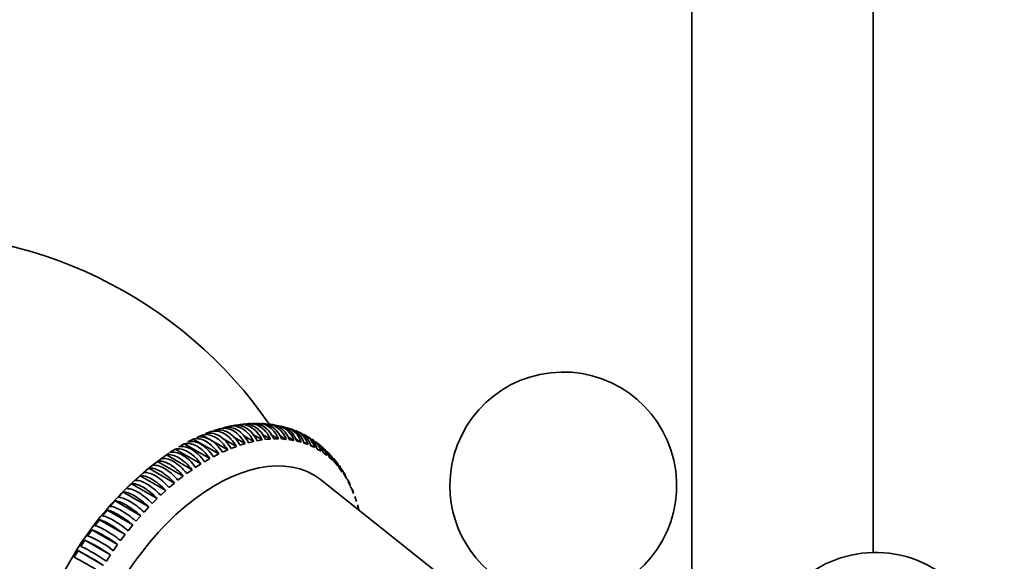
# Model space of a CAD drawing. Units: millimetres. Extents: x 0 to 2440, y 0 to 2737.
# Drawn here: x 1806 to 1871, y 842 to 878 of the extents above; entities that cross this region are included whole.
import ezdxf
from ezdxf import colors
from ezdxf.entities.mleader import LeaderData, LeaderLine
from ezdxf.math import Vec2, Vec3

# ---------------------------------------------------------------- set-up
doc = ezdxf.new("R2010")
doc.units = ezdxf.units.MM
doc.layers.add('DV6_Défaut', color=7, linetype='Continuous')
doc.layers.add('Défaut', color=7, linetype='Continuous')

# ---------------------------------------------------------------- blocks, each defined once
blk = doc.blocks.new('_DOT')
at = {"color": 0}
blk.add_line((0, 0), (-1, 0), dxfattribs=at)
at = {"color": 0, "const_width": 0.333}
blk.add_lwpolyline([(-0.1665, 0, 1), (0.1665, 0, 1)], format="xyb", close=True, dxfattribs=at)
blk = doc.blocks.new('SE5')
at = {"layer": 'DV6_Défaut', "color": 7, "linetype": 'Continuous', "lineweight": 35}
for p, q in [((1850.622, 893.009), (1850.622, 839.937)), ((1862.622, 842.822), (1862.622, 893.009)), ((1819.96, 851.133), (1819.621, 851.052)), ((1820.05, 851.081), (1819.96, 851.133)), ((1821.57, 851.289), (1821.343, 851.286)), ((1822.205, 851.296), (1821.945, 851.293)), ((1823.441, 851.11), (1823.192, 851.177)), ((1818.234, 850.576), (1817.883, 850.42)), ((1818.796, 850.252), (1818.234, 850.576)), ((1818.817, 850.804), (1818.468, 850.672)), ((1819.392, 850.99), (1819.048, 850.883)), ((1821.09, 850.01), (1820.297, 850.467)), ((1821.657, 850.153), (1821.009, 850.528)), ((1822.215, 850.254), (1821.636, 850.588)), ((1822.76, 850.311), (1822.232, 850.616)), ((1823.293, 850.325), (1822.811, 850.603)), ((1823.809, 850.295), (1823.372, 850.547)), ((1824.046, 850.947), (1823.795, 851.015)), ((1824.309, 850.222), (1823.914, 850.45)), ((1825.17, 850.432), (1824.951, 850.572)), ((1818.756, 849.019), (1817.059, 849.999)), ((1817.648, 850.308), (1817.295, 850.127)), ((1819.345, 849.328), (1817.648, 850.308)), ((1819.932, 849.596), (1818.815, 850.241)), ((1820.514, 849.824), (1819.567, 850.371)), ((1820.165, 849.693), (1820.514, 849.824)), ((1820.745, 849.903), (1821.09, 850.01)), ((1821.318, 850.072), (1821.657, 850.153)), ((1821.882, 850.199), (1822.215, 850.254)), ((1822.435, 850.282), (1822.76, 850.311)), ((1822.975, 850.322), (1823.293, 850.325)), ((1823.501, 850.318), (1823.809, 850.295)), ((1824.011, 850.271), (1824.309, 850.222)), ((1824.79, 850.106), (1824.436, 850.31)), ((1824.504, 850.181), (1824.79, 850.106)), ((1825.25, 849.947), (1824.935, 850.129)), ((1824.977, 850.047), (1825.25, 849.947)), ((1825.689, 849.746), (1825.412, 849.906)), ((1825.429, 849.871), (1825.689, 849.746)), ((1826.222, 849.762), (1826.006, 849.9)), ((1815.72, 849.135), (1815.359, 848.874)), ((1815.881, 849.264), (1815.53, 849.015)), ((1815.955, 849.305), (1815.72, 849.135)), ((1817.579, 848.284), (1815.881, 849.264)), ((1816.068, 849.387), (1815.955, 849.305)), ((1816.469, 849.65), (1816.116, 849.423)), ((1818.167, 848.671), (1816.469, 849.65)), ((1818.992, 849.147), (1819.345, 849.328)), ((1819.581, 849.44), (1819.932, 849.596)), ((1825.859, 849.653), (1826.105, 849.503)), ((1826.265, 849.394), (1826.496, 849.219)), ((1826.642, 849.293), (1826.473, 849.49)), ((1815.177, 848.743), (1814.936, 848.568)), ((1815.296, 848.841), (1814.948, 848.57)), ((1815.359, 848.874), (1815.177, 848.743)), ((1816.994, 847.861), (1815.296, 848.841)), ((1817.814, 848.443), (1818.167, 848.671)), ((1818.403, 848.815), (1818.756, 849.019)), ((1826.646, 849.095), (1826.862, 848.896)), ((1827, 848.756), (1827.2, 848.534)), ((1814.144, 847.89), (1813.804, 847.579)), ((1815.841, 846.91), (1814.144, 847.89)), ((1814.716, 848.383), (1814.372, 848.091)), ((1816.414, 847.403), (1814.716, 848.383)), ((1816.645, 847.59), (1816.994, 847.861)), ((1817.227, 848.035), (1817.579, 848.284)), ((1827.328, 848.378), (1827.51, 848.134)), ((1827.626, 847.964), (1827.791, 847.698)), ((1827.742, 847.771), (1827.629, 848.007)), ((1813.58, 847.365), (1813.247, 847.036)), ((1815.277, 846.385), (1813.58, 847.365)), ((1816.069, 847.111), (1816.414, 847.403)), ((1837.856, 838.251), (1826.185, 847.562)), ((1827.895, 847.513), (1828.042, 847.227)), ((1827.908, 847.425), (1827.906, 847.429)), ((1813.027, 846.81), (1812.701, 846.463)), ((1814.724, 845.83), (1813.027, 846.81)), ((1815.502, 846.599), (1815.841, 846.91)), ((1828.134, 847.029), (1828.262, 846.722)), ((1828.342, 846.511), (1828.451, 846.186)), ((1812.486, 846.226), (1812.169, 845.863)), ((1814.184, 845.246), (1812.486, 846.226)), ((1814.944, 846.056), (1815.277, 846.385)), ((1828.518, 845.963), (1828.604, 845.632)), ((1811.96, 845.615), (1811.653, 845.236)), ((1813.658, 844.635), (1811.96, 845.615)), ((1813.867, 844.883), (1814.184, 845.246)), ((1814.399, 845.483), (1814.724, 845.83)), ((1811.45, 844.979), (1811.153, 844.586)), ((1813.148, 843.999), (1811.45, 844.979)), ((1813.35, 844.256), (1813.658, 844.635)), ((1810.958, 844.32), (1810.672, 843.915)), ((1812.655, 843.34), (1810.958, 844.32)), ((1812.85, 843.606), (1813.148, 843.999)), ((1810.485, 843.64), (1810.211, 843.224)), ((1812.182, 842.66), (1810.485, 843.64)), ((1812.369, 842.935), (1812.655, 843.34)), ((1810.033, 842.942), (1809.772, 842.516)), ((1811.73, 841.962), (1810.033, 842.942)), ((1811.909, 842.244), (1812.182, 842.66))]:
    blk.add_line(p, q, dxfattribs=at)
for centre, radius, start, end in [((1798.634, 834.663), 29.242, 34.48196, 93.84777), ((1842.126, 847.245), 7.5, 289.29714, 180), ((1822.934, 849.8), 1.438, 17.04733, 79.29508), ((1823.424, 849.7), 1.425, 16.53387, 74.25548), ((1823.627, 849.669), 1.402, 15.64373, 71.84085), ((1823.892, 849.554), 1.414, 16.13459, 68.64613), ((1824.079, 849.493), 1.402, 15.63899, 65.9828), ((1824.336, 849.361), 1.407, 15.84989, 63.21201), ((1824.507, 849.272), 1.404, 15.75068, 60.41234), ((1822.054, 840.939), 10.346, 118.86947, 121.13053), ((1824.755, 849.124), 1.403, 15.68034, 56.71476), ((1824.909, 849.006), 1.41, 15.97788, 53.89874), ((1825.147, 848.842), 1.401, 15.62675, 62.30353), ((1825.284, 848.696), 1.419, 16.31994, 48.60937), ((1825.511, 848.517), 1.403, 15.6901, 45.37625), ((1825.63, 848.342), 1.431, 16.77635, 43.20907), ((1828.985, 831.005), 22.491, 128.65571, 171.78619), ((1842.126, 847.245), 7.5, 180, 250.70286), ((1808.197, 837.669), 6.719, 51.61316, 68.38684), ((1807.938, 837.129), 7.8, 52.7821, 67.2179), ((1805.257, 832.625), 12.193, 55.39024, 64.60976), ((1796.705, 817.899), 28.369, 58.02042, 61.97958), ((1805.844, 833.7), 10.477, 54.63304, 65.36696), ((1862.774, 835.324), 7.5, 256.8166, 163.1834), ((1798.46, 820.963), 24.341, 57.69268, 62.30732)]:
    blk.add_arc(centre, radius, start, end, dxfattribs=at)
for start_param, end_param in [(0, 3.228524), (6.196254, 6.283185)]:
    blk.add_ellipse((1819.145, 836.671), major_axis=(6.5, 11.259), ratio=0.57735, start_param=start_param, end_param=end_param, dxfattribs=at)
for points, knots in [([(1821.09, 850.01), (1820.988, 850.196), (1820.87, 850.361), (1820.602, 850.65), (1820.458, 850.766), (1820.001, 851.031), (1819.679, 851.079), (1819.392, 850.99)], [0, 0, 0, 0, 0.25, 0.25, 0.5, 0.5, 1, 1, 1, 1]), ([(1819.621, 851.052), (1819.769, 851.098), (1819.922, 851.11), (1820.239, 851.066), (1820.396, 851.01), (1820.853, 850.747), (1821.125, 850.447), (1821.318, 850.072)], [0, 0, 0, 0, 0.25, 0.25, 0.5, 0.5, 1, 1, 1, 1]), ([(1821.657, 850.153), (1821.561, 850.341), (1821.447, 850.507), (1821.184, 850.797), (1821.041, 850.914), (1820.585, 851.178), (1820.256, 851.225), (1819.96, 851.133)], [0, 0, 0, 0, 0.25, 0.25, 0.5, 0.5, 1, 1, 1, 1]), ([(1820.184, 851.179), (1820.338, 851.226), (1820.495, 851.238), (1820.817, 851.195), (1820.975, 851.14), (1821.432, 850.876), (1821.699, 850.575), (1821.882, 850.199)], [0, 0, 0, 0, 0.25, 0.25, 0.5, 0.5, 1, 1, 1, 1]), ([(1822.215, 850.254), (1822.123, 850.442), (1822.013, 850.609), (1821.756, 850.9), (1821.614, 851.018), (1821.158, 851.282), (1820.824, 851.328), (1820.517, 851.234)], [0, 0, 0, 0, 0.25, 0.25, 0.5, 0.5, 1, 1, 1, 1]), ([(1820.928, 851.302), (1821.024, 851.314), (1821.122, 851.314), (1821.384, 851.28), (1821.543, 851.225), (1822, 850.961), (1822.261, 850.66), (1822.435, 850.282)], [0, 0, 0, 0, 0.166895, 0.166895, 0.444596, 0.444596, 1, 1, 1, 1]), ([(1822.76, 850.311), (1822.674, 850.5), (1822.567, 850.667), (1822.315, 850.959), (1822.175, 851.077), (1821.718, 851.341), (1821.379, 851.386), (1821.063, 851.291)], [0, 0, 0, 0, 0.25, 0.25, 0.5, 0.5, 1, 1, 1, 1]), ([(1821.568, 851.35), (1821.636, 851.353), (1821.703, 851.35), (1821.938, 851.32), (1822.098, 851.265), (1822.555, 851.002), (1822.811, 850.7), (1822.975, 850.322)], [0, 0, 0, 0, 0.120186, 0.120186, 0.413458, 0.413458, 1, 1, 1, 1]), ([(1823.293, 850.325), (1823.211, 850.514), (1823.108, 850.682), (1822.861, 850.974), (1822.722, 851.091), (1822.334, 851.316), (1822.074, 851.374), (1821.818, 851.348)], [0, 0, 0, 0, 0.281776, 0.281776, 0.563551, 0.563551, 1, 1, 1, 1]), ([(1822.205, 851.346), (1822.24, 851.345), (1822.274, 851.342), (1822.477, 851.316), (1822.639, 851.261), (1823.096, 850.998), (1823.347, 850.696), (1823.501, 850.318)], [0, 0, 0, 0, 0.063657, 0.063657, 0.375771, 0.375771, 1, 1, 1, 1]), ([(1823.809, 850.295), (1823.732, 850.484), (1823.633, 850.652), (1823.391, 850.943), (1823.253, 851.061), (1822.938, 851.243), (1822.763, 851.3), (1822.584, 851.318)], [0, 0, 0, 0, 0.326085, 0.326085, 0.65217, 0.65217, 1, 1, 1, 1]), ([(1822.839, 851.288), (1823.006, 851.265), (1823.166, 851.211), (1823.62, 850.949), (1823.866, 850.648), (1824.011, 850.271)], [0, 0, 0, 0, 0.328647, 0.328647, 1, 1, 1, 1]), ([(1823.46, 851.174), (1823.586, 851.145), (1823.707, 851.097), (1824.125, 850.856), (1824.367, 850.556), (1824.504, 850.181)], [0, 0, 0, 0, 0.272083, 0.272083, 1, 1, 1, 1]), ([(1817.883, 850.42), (1818.016, 850.461), (1818.158, 850.469), (1818.458, 850.419), (1818.611, 850.362), (1819.068, 850.098), (1819.357, 849.804), (1819.581, 849.44)], [0, 0, 0, 0, 0.25, 0.25, 0.5, 0.5, 1, 1, 1, 1]), ([(1819.932, 849.596), (1819.82, 849.778), (1819.694, 849.941), (1819.416, 850.225), (1819.269, 850.341), (1818.812, 850.605), (1818.5, 850.658), (1818.234, 850.576)], [0, 0, 0, 0, 0.25, 0.25, 0.5, 0.5, 1, 1, 1, 1]), ([(1818.468, 850.672), (1818.606, 850.715), (1818.752, 850.725), (1819.058, 850.677), (1819.212, 850.621), (1819.669, 850.357), (1819.952, 850.061), (1820.165, 849.693)], [0, 0, 0, 0, 0.25, 0.25, 0.5, 0.5, 1, 1, 1, 1]), ([(1820.514, 849.824), (1820.407, 850.008), (1820.285, 850.172), (1820.012, 850.459), (1819.867, 850.575), (1819.41, 850.839), (1819.093, 850.89), (1818.817, 850.804)], [0, 0, 0, 0, 0.25, 0.25, 0.5, 0.5, 1, 1, 1, 1]), ([(1819.048, 850.883), (1819.191, 850.928), (1819.341, 850.939), (1819.652, 850.893), (1819.807, 850.837), (1820.264, 850.574), (1820.542, 850.276), (1820.745, 849.903)], [0, 0, 0, 0, 0.25, 0.25, 0.5, 0.5, 1, 1, 1, 1]), ([(1816.705, 849.795), (1816.949, 849.865), (1817.249, 849.808), (1817.707, 849.543), (1817.856, 849.429), (1818.147, 849.149), (1818.28, 848.991), (1818.403, 848.815)], [0, 0, 0, 0, 0.5, 0.5, 0.75, 0.75, 1, 1, 1, 1]), ([(1818.756, 849.019), (1818.635, 849.193), (1818.498, 849.355), (1818.212, 849.631), (1818.059, 849.748), (1817.757, 849.922), (1817.604, 849.982), (1817.318, 850.037), (1817.181, 850.034), (1817.059, 849.999)], [0, 0, 0, 0, 0.25, 0.25, 0.5, 0.5, 0.75, 0.75, 1, 1, 1, 1]), ([(1817.295, 850.127), (1817.423, 850.165), (1817.56, 850.171), (1817.855, 850.119), (1818.007, 850.061), (1818.464, 849.798), (1818.758, 849.506), (1818.992, 849.147)], [0, 0, 0, 0, 0.25, 0.25, 0.5, 0.5, 1, 1, 1, 1]), ([(1819.345, 849.328), (1819.228, 849.507), (1819.098, 849.667), (1818.814, 849.949), (1818.666, 850.065), (1818.209, 850.329), (1817.903, 850.384), (1817.648, 850.308)], [0, 0, 0, 0, 0.25, 0.25, 0.5, 0.5, 1, 1, 1, 1]), ([(1817.579, 848.284), (1817.446, 848.454), (1817.304, 848.607), (1817.003, 848.879), (1816.851, 848.992), (1816.394, 849.256), (1816.105, 849.322), (1815.881, 849.264)], [0, 0, 0, 0, 0.25, 0.25, 0.5, 0.5, 1, 1, 1, 1]), ([(1816.116, 849.423), (1816.234, 849.456), (1816.363, 849.457), (1816.647, 849.398), (1816.796, 849.339), (1817.253, 849.075), (1817.558, 848.791), (1817.814, 848.443)], [0, 0, 0, 0, 0.25, 0.25, 0.5, 0.5, 1, 1, 1, 1]), ([(1818.167, 848.671), (1818.039, 848.844), (1817.901, 849), (1817.606, 849.275), (1817.455, 849.389), (1816.998, 849.653), (1816.704, 849.715), (1816.469, 849.65)], [0, 0, 0, 0, 0.25, 0.25, 0.5, 0.5, 1, 1, 1, 1]), ([(1814.948, 848.57), (1815.055, 848.595), (1815.176, 848.591), (1815.449, 848.524), (1815.595, 848.463), (1816.052, 848.199), (1816.369, 847.923), (1816.645, 847.59)], [0, 0, 0, 0, 0.25, 0.25, 0.5, 0.5, 1, 1, 1, 1]), ([(1816.994, 847.861), (1816.855, 848.027), (1816.71, 848.177), (1816.404, 848.445), (1816.25, 848.557), (1815.793, 848.821), (1815.51, 848.891), (1815.296, 848.841)], [0, 0, 0, 0, 0.25, 0.25, 0.5, 0.5, 1, 1, 1, 1]), ([(1815.53, 849.015), (1815.642, 849.044), (1815.768, 849.042), (1816.046, 848.979), (1816.193, 848.919), (1816.65, 848.656), (1816.961, 848.375), (1817.227, 848.035)], [0, 0, 0, 0, 0.25, 0.25, 0.5, 0.5, 1, 1, 1, 1]), ([(1827.2, 848.534), (1827.153, 848.708), (1827.077, 848.864), (1826.958, 849.022), (1826.942, 849.041), (1826.927, 849.059)], [0, 0, 0, 0, 0.876422, 0.876422, 1, 1, 1, 1]), ([(1815.841, 846.91), (1815.693, 847.068), (1815.539, 847.211), (1815.222, 847.47), (1815.066, 847.579), (1814.609, 847.843), (1814.337, 847.923), (1814.144, 847.89)], [0, 0, 0, 0, 0.25, 0.25, 0.5, 0.5, 1, 1, 1, 1]), ([(1814.372, 848.091), (1814.474, 848.112), (1814.591, 848.104), (1814.859, 848.033), (1815.003, 847.971), (1815.46, 847.708), (1815.783, 847.435), (1816.069, 847.111)], [0, 0, 0, 0, 0.25, 0.25, 0.5, 0.5, 1, 1, 1, 1]), ([(1816.414, 847.403), (1816.271, 847.565), (1816.121, 847.711), (1815.809, 847.975), (1815.654, 848.085), (1815.197, 848.349), (1814.92, 848.424), (1814.716, 848.383)], [0, 0, 0, 0, 0.25, 0.25, 0.5, 0.5, 1, 1, 1, 1]), ([(1827.791, 847.698), (1827.75, 847.865), (1827.678, 848.015), (1827.561, 848.17), (1827.545, 848.189), (1827.529, 848.208)], [0, 0, 0, 0, 0.870802, 0.870802, 1, 1, 1, 1]), ([(1815.277, 846.385), (1815.124, 846.538), (1814.967, 846.678), (1814.645, 846.932), (1814.487, 847.04), (1814.03, 847.304), (1813.763, 847.388), (1813.58, 847.365)], [0, 0, 0, 0, 0.25, 0.25, 0.5, 0.5, 1, 1, 1, 1]), ([(1813.804, 847.579), (1813.901, 847.595), (1814.015, 847.585), (1814.277, 847.509), (1814.42, 847.445), (1814.877, 847.182), (1815.205, 846.914), (1815.502, 846.599)], [0, 0, 0, 0, 0.25, 0.25, 0.5, 0.5, 1, 1, 1, 1]), ([(1828.042, 847.227), (1828.003, 847.39), (1827.933, 847.537), (1827.828, 847.676), (1827.823, 847.682), (1827.818, 847.688)], [0, 0, 0, 0, 0.953753, 0.953753, 1, 1, 1, 1]), ([(1828.262, 846.722), (1828.226, 846.881), (1828.157, 847.025), (1828.053, 847.161), (1828.048, 847.167), (1828.043, 847.174)], [0, 0, 0, 0, 0.95374, 0.95374, 1, 1, 1, 1]), ([(1814.724, 845.83), (1814.566, 845.978), (1814.405, 846.114), (1814.078, 846.362), (1813.919, 846.469), (1813.462, 846.733), (1813.2, 846.823), (1813.027, 846.81)], [0, 0, 0, 0, 0.25, 0.25, 0.5, 0.5, 1, 1, 1, 1]), ([(1813.247, 847.036), (1813.338, 847.047), (1813.449, 847.033), (1813.706, 846.952), (1813.847, 846.887), (1814.304, 846.624), (1814.638, 846.362), (1814.944, 846.056)], [0, 0, 0, 0, 0.25, 0.25, 0.5, 0.5, 1, 1, 1, 1]), ([(1812.169, 845.863), (1812.251, 845.864), (1812.354, 845.841), (1812.601, 845.75), (1812.74, 845.682), (1813.197, 845.419), (1813.541, 845.168), (1813.867, 844.883)], [0, 0, 0, 0, 0.25, 0.25, 0.5, 0.5, 1, 1, 1, 1]), ([(1814.184, 845.246), (1814.021, 845.388), (1813.856, 845.52), (1813.524, 845.763), (1813.364, 845.868), (1812.906, 846.133), (1812.65, 846.228), (1812.486, 846.226)], [0, 0, 0, 0, 0.25, 0.25, 0.5, 0.5, 1, 1, 1, 1]), ([(1812.701, 846.463), (1812.788, 846.469), (1812.894, 846.451), (1813.146, 846.365), (1813.287, 846.299), (1813.743, 846.035), (1814.082, 845.779), (1814.399, 845.483)], [0, 0, 0, 0, 0.25, 0.25, 0.5, 0.5, 1, 1, 1, 1]), ([(1811.653, 845.236), (1811.73, 845.232), (1811.829, 845.205), (1812.071, 845.108), (1812.209, 845.039), (1812.666, 844.775), (1813.015, 844.53), (1813.35, 844.256)], [0, 0, 0, 0, 0.25, 0.25, 0.5, 0.5, 1, 1, 1, 1]), ([(1813.658, 844.635), (1813.49, 844.772), (1813.322, 844.899), (1812.985, 845.136), (1812.823, 845.24), (1812.366, 845.504), (1812.115, 845.606), (1811.96, 845.615)], [0, 0, 0, 0, 0.25, 0.25, 0.5, 0.5, 1, 1, 1, 1]), ([(1811.153, 844.586), (1811.226, 844.576), (1811.321, 844.545), (1811.559, 844.442), (1811.695, 844.371), (1812.152, 844.108), (1812.506, 843.869), (1812.85, 843.606)], [0, 0, 0, 0, 0.25, 0.25, 0.5, 0.5, 1, 1, 1, 1]), ([(1813.148, 843.999), (1812.976, 844.13), (1812.804, 844.253), (1812.462, 844.484), (1812.299, 844.587), (1811.842, 844.851), (1811.596, 844.958), (1811.45, 844.979)], [0, 0, 0, 0, 0.25, 0.25, 0.5, 0.5, 1, 1, 1, 1])]:
    blk.add_open_spline(points, degree=3, knots=knots, dxfattribs=at)
for points in [[(1820.737, 851.262), (1820.765, 851.27), (1820.793, 851.277), (1820.821, 851.284)], [(1827.093, 848.856), (1827.202, 848.717), (1827.282, 848.556), (1827.328, 848.378)], [(1827.51, 848.134), (1827.47, 848.289), (1827.406, 848.429), (1827.318, 848.556)], [(1827.46, 848.346), (1827.536, 848.23), (1827.592, 848.102), (1827.626, 847.964)]]:
    blk.add_open_spline(points, degree=3, dxfattribs=at)

msp = doc.modelspace()

# ---------------------------------------------------------------- block references
at = {"layer": 'Défaut'}
msp.add_blockref('SE5', (0, 0), dxfattribs=at)

# ---------------------------------------------------------------- leaders
at = {"layer": 'Défaut', "color": 7, "linetype": 'Continuous', "lineweight": 18}
ml = msp.add_multileader_mtext('Standard', dxfattribs=at)
ml.set_content('{\\pxsm0.9;\\fSolid Edge ISO|b1||i0||c0|p34;\\W1.;23/10/2019\\P}', color=256)
ml.set_leader_properties()
ml.set_arrow_properties(name='DOT')
ml.build(insert=Vec2(0, 0))
ml.multileader.update_dxf_attribs({"leader_type": 0, "dogleg_length": 0, "arrow_head_size": 12})
ctx = ml.context
ctx.base_point, ctx.char_height, ctx.arrow_head_size, ctx.landing_gap_size = Vec3(2352.529, 2730.007), 12, 12, 4.2
notes = []
notes.append((ctx, [(0, (0, 0, 0), (0, 0), (1, 0), 1, [])]))
ctx.mtext.insert = Vec3(2354.529, 2736.127)
for ctx, leaders in notes:
    for number, flags, end, landing, length, lines in leaders:
        leader = LeaderData()
        leader.index, (leader.has_last_leader_line, leader.has_dogleg_vector, leader.attachment_direction) = number, flags
        leader.last_leader_point, leader.dogleg_vector, leader.dogleg_length = Vec3(end), Vec3(landing), length
        for number, points, colour, breaks in lines:
            line = LeaderLine()
            line.index, line.vertices, line.color, line.breaks = number, Vec3.list(points), colors.encode_raw_color(colour), breaks
            leader.lines.append(line)
        ctx.leaders.append(leader)

doc.saveas('drawing.dxf')
